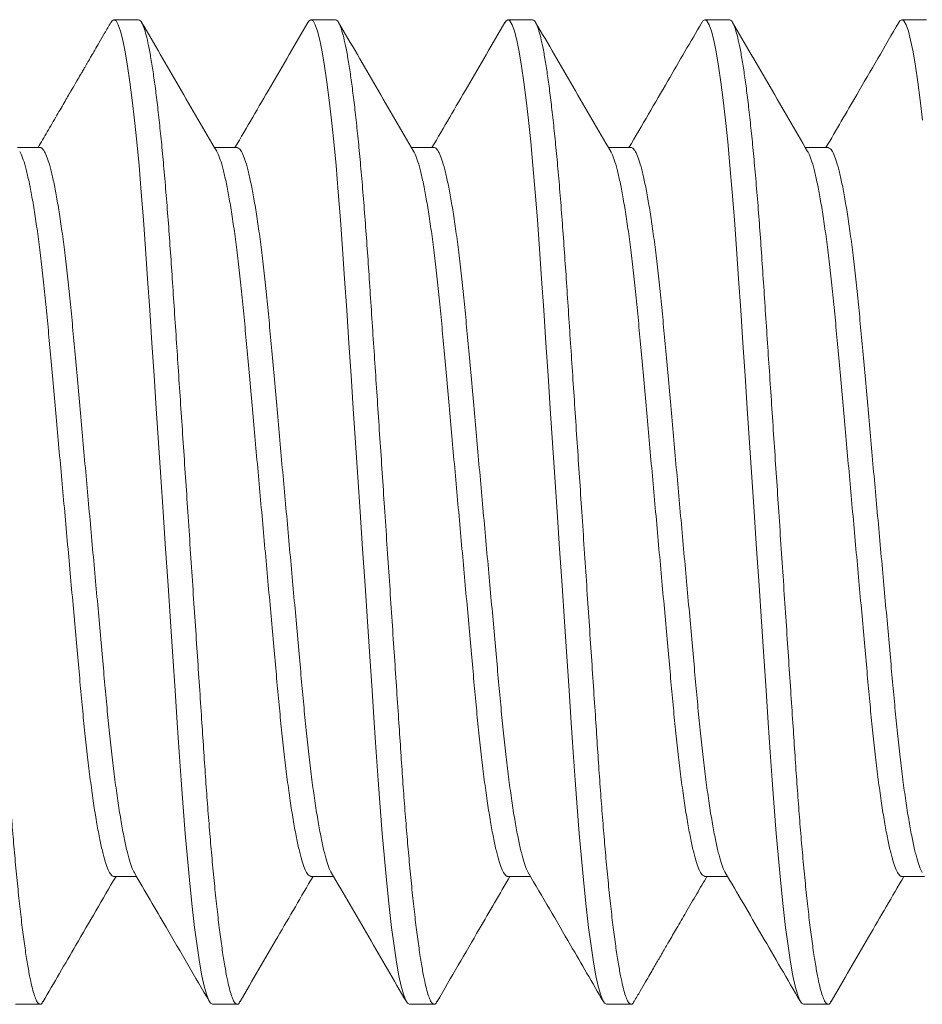
# Model space of a CAD drawing. Extents: x -32 to 321, y -18 to 99.
# Drawn here: x 14 to 14, y -1 to 0 of the extents above; entities that cross this region are included whole.
import ezdxf

# ---------------------------------------------------------------- set-up
doc = ezdxf.new("R2010")
doc.units = 0
doc.header["$LTSCALE"] = 0.125
doc.header["$MEASUREMENT"] = 0
doc.layers.get('0').update_dxf_attribs({"linetype": 'CONTINUOUS', "lineweight": 15})

msp = doc.modelspace()

# ---------------------------------------------------------------- linework, layer by layer
for p, q in [((13.94008, -0.40957), (13.93383, -0.40957)), ((13.99008, -0.40957), (13.98383, -0.40957)), ((14.04008, -0.40957), (14.03383, -0.40957)), ((14.09008, -0.40957), (14.08383, -0.40957)), ((14.14008, -0.40957), (14.13383, -0.40957)), ((13.91507, -0.44204), (13.90935, -0.44204)), ((13.96508, -0.44204), (13.95935, -0.44204)), ((14.01507, -0.44204), (14.00935, -0.44204)), ((14.06507, -0.44204), (14.05935, -0.44204)), ((14.11508, -0.44204), (14.10935, -0.44204)), ((13.93383, -0.62709), (13.93955, -0.62709)), ((13.98382, -0.62709), (13.98955, -0.62709)), ((14.03383, -0.62709), (14.03955, -0.62709)), ((14.08382, -0.62709), (14.08955, -0.62709)), ((14.13383, -0.62709), (14.13955, -0.62709)), ((13.90883, -0.65957), (13.91508, -0.65957)), ((13.95883, -0.65957), (13.96508, -0.65957)), ((14.00883, -0.65957), (14.01508, -0.65957)), ((14.05883, -0.65957), (14.06508, -0.65957)), ((14.10883, -0.65957), (14.11508, -0.65957))]:
    msp.add_line(p, q)
at = {"color": 8, "flags": 128}
for points in [[(13.93305, -0.41032), (13.93334, -0.40984), (13.93383, -0.40957), (13.93435, -0.40988), (13.93489, -0.41083), (13.93546, -0.41245), (13.93605, -0.41475), (13.93666, -0.41772), (13.93728, -0.42136), (13.93787, -0.42539), (13.93846, -0.42996), (13.93904, -0.43505), (13.93962, -0.4406), (13.94019, -0.44658), (13.94077, -0.45332), (13.94133, -0.46041), (13.94187, -0.46776), (13.94238, -0.47535), (13.94291, -0.48333), (13.94347, -0.49169), (13.94401, -0.49989), (13.94458, -0.50833), (13.94515, -0.51697), (13.94574, -0.52573), (13.94633, -0.53457), (13.94695, -0.54393), (13.94757, -0.55322), (13.94818, -0.56235), (13.94877, -0.57125), (13.94935, -0.57986), (13.9499, -0.58812), (13.95039, -0.59554), (13.95088, -0.60264), (13.95138, -0.60955), (13.95192, -0.61621), (13.95247, -0.62255), (13.95307, -0.62888), (13.95368, -0.63473), (13.9543, -0.64004), (13.95493, -0.64477), (13.95555, -0.64888), (13.95616, -0.65233), (13.95673, -0.65497), (13.95729, -0.65701), (13.95782, -0.65844), (13.95834, -0.65929), (13.95883, -0.65957), (13.95883, -0.65957)], [(13.98305, -0.41032), (13.98334, -0.40984), (13.98383, -0.40957), (13.98435, -0.40988), (13.98489, -0.41083), (13.98546, -0.41245), (13.98605, -0.41475), (13.98666, -0.41772), (13.98728, -0.42136), (13.98787, -0.42539), (13.98846, -0.42996), (13.98904, -0.43505), (13.98962, -0.4406), (13.99019, -0.44658), (13.99077, -0.45332), (13.99133, -0.46041), (13.99187, -0.46776), (13.99238, -0.47535), (13.99291, -0.48333), (13.99347, -0.49169), (13.99401, -0.49989), (13.99458, -0.50833), (13.99515, -0.51697), (13.99574, -0.52573), (13.99633, -0.53457), (13.99695, -0.54393), (13.99757, -0.55322), (13.99818, -0.56235), (13.99877, -0.57125), (13.99935, -0.57986), (13.9999, -0.58812), (14.00039, -0.59554), (14.00088, -0.60264), (14.00138, -0.60955), (14.00192, -0.61621), (14.00247, -0.62255), (14.00307, -0.62888), (14.00368, -0.63473), (14.0043, -0.64004), (14.00493, -0.64477), (14.00555, -0.64888), (14.00616, -0.65233), (14.00673, -0.65497), (14.00729, -0.65701), (14.00782, -0.65844), (14.00834, -0.65929), (14.00883, -0.65957), (14.00883, -0.65957)], [(14.03304, -0.41033), (14.03334, -0.40984), (14.03383, -0.40957), (14.03435, -0.40988), (14.03489, -0.41083), (14.03546, -0.41245), (14.03605, -0.41475), (14.03666, -0.41772), (14.03728, -0.42136), (14.03787, -0.42539), (14.03846, -0.42996), (14.03904, -0.43505), (14.03962, -0.4406), (14.04019, -0.44658), (14.04077, -0.45332), (14.04133, -0.46041), (14.04187, -0.46776), (14.04238, -0.47535), (14.04291, -0.48333), (14.04347, -0.49169), (14.04401, -0.49989), (14.04458, -0.50833), (14.04515, -0.51697), (14.04574, -0.52573), (14.04633, -0.53457), (14.04695, -0.54393), (14.04757, -0.55322), (14.04818, -0.56235), (14.04877, -0.57125), (14.04935, -0.57986), (14.0499, -0.58812), (14.05039, -0.59554), (14.05088, -0.60264), (14.05138, -0.60955), (14.05192, -0.61621), (14.05247, -0.62255), (14.05307, -0.62888), (14.05368, -0.63473), (14.0543, -0.64004), (14.05493, -0.64477), (14.05555, -0.64888), (14.05616, -0.65233), (14.05673, -0.65497), (14.05729, -0.65701), (14.05782, -0.65844), (14.05834, -0.65929), (14.05883, -0.65957), (14.05883, -0.65957)], [(14.08304, -0.41033), (14.08334, -0.40984), (14.08383, -0.40957), (14.08435, -0.40988), (14.08489, -0.41083), (14.08546, -0.41245), (14.08605, -0.41475), (14.08666, -0.41772), (14.08728, -0.42136), (14.08787, -0.42539), (14.08846, -0.42996), (14.08904, -0.43505), (14.08962, -0.4406), (14.09019, -0.44658), (14.09077, -0.45332), (14.09133, -0.46041), (14.09187, -0.46776), (14.09238, -0.47535), (14.09291, -0.48333), (14.09347, -0.49169), (14.09401, -0.49989), (14.09458, -0.50833), (14.09515, -0.51697), (14.09574, -0.52573), (14.09633, -0.53457), (14.09695, -0.54393), (14.09757, -0.55322), (14.09818, -0.56235), (14.09877, -0.57125), (14.09935, -0.57986), (14.0999, -0.58812), (14.10039, -0.59554), (14.10088, -0.60264), (14.10138, -0.60955), (14.10192, -0.61621), (14.10247, -0.62255), (14.10307, -0.62888), (14.10368, -0.63473), (14.1043, -0.64004), (14.10493, -0.64477), (14.10555, -0.64888), (14.10616, -0.65233), (14.10673, -0.65497), (14.10729, -0.65701), (14.10782, -0.65844), (14.10834, -0.65929), (14.10883, -0.65957), (14.10883, -0.65957)], [(14.13304, -0.41032), (14.13334, -0.40984), (14.13383, -0.40957), (14.13435, -0.40988), (14.13489, -0.41083), (14.13546, -0.41245), (14.13605, -0.41475), (14.13666, -0.41772), (14.13728, -0.42136), (14.13787, -0.42539), (14.13846, -0.42996), (14.13904, -0.43505)]]:
    msp.add_lwpolyline(points, dxfattribs=at)
at = {"color": 8}
for points, knots in [([(13.89008, -0.40957), (13.89025, -0.40963), (13.89059, -0.40975), (13.89114, -0.41074), (13.89171, -0.41235), (13.8923, -0.41464), (13.89291, -0.41762), (13.89352, -0.42119), (13.89412, -0.4253), (13.89471, -0.42987), (13.89529, -0.43496), (13.89587, -0.44051), (13.89645, -0.44661), (13.89702, -0.45322), (13.89758, -0.46031), (13.89812, -0.46767), (13.89863, -0.47534), (13.89916, -0.48333), (13.89971, -0.49153), (13.90026, -0.49989), (13.90083, -0.50833), (13.9014, -0.51697), (13.90199, -0.52573), (13.90259, -0.53474), (13.9032, -0.54393), (13.90382, -0.55322), (13.90443, -0.56235), (13.90502, -0.57125), (13.9056, -0.57986), (13.90614, -0.58797), (13.90664, -0.59557), (13.90712, -0.60273), (13.90763, -0.60964), (13.90816, -0.6163), (13.90873, -0.62277), (13.90932, -0.62898), (13.90993, -0.63483), (13.91055, -0.64014), (13.91118, -0.64487), (13.9118, -0.64898), (13.9124, -0.65237), (13.91298, -0.65506), (13.91354, -0.6571), (13.91407, -0.65853), (13.91459, -0.65938), (13.91509, -0.65964), (13.9155, -0.65947), (13.91577, -0.65897), (13.91585, -0.65881)], [0, 0, 0, 0, 0.021754, 0.043871, 0.066301, 0.088989, 0.111877, 0.134904, 0.156685, 0.178478, 0.200228, 0.22188, 0.243382, 0.265966, 0.288268, 0.310235, 0.331895, 0.35381, 0.376068, 0.39732, 0.418784, 0.440408, 0.462142, 0.48393, 0.507037, 0.530078, 0.552991, 0.575711, 0.598181, 0.620345, 0.640919, 0.661363, 0.682124, 0.703177, 0.724478, 0.747288, 0.770263, 0.793341, 0.816456, 0.839542, 0.862536, 0.884074, 0.905422, 0.926532, 0.947358, 0.96786, 0.989614, 1, 1, 1, 1]), ([(13.94008, -0.40957), (13.94025, -0.40963), (13.94059, -0.40975), (13.94114, -0.41074), (13.94171, -0.41235), (13.9423, -0.41464), (13.94291, -0.41762), (13.94352, -0.42119), (13.94412, -0.4253), (13.94471, -0.42987), (13.94529, -0.43496), (13.94587, -0.44051), (13.94645, -0.44661), (13.94702, -0.45322), (13.94758, -0.46031), (13.94812, -0.46767), (13.94863, -0.47534), (13.94916, -0.48333), (13.94971, -0.49153), (13.95026, -0.49989), (13.95083, -0.50833), (13.9514, -0.51697), (13.95199, -0.52573), (13.95259, -0.53474), (13.9532, -0.54393), (13.95382, -0.55322), (13.95443, -0.56235), (13.95502, -0.57125), (13.9556, -0.57986), (13.95614, -0.58797), (13.95664, -0.59557), (13.95712, -0.60273), (13.95763, -0.60964), (13.95816, -0.6163), (13.95873, -0.62277), (13.95932, -0.62898), (13.95993, -0.63483), (13.96055, -0.64014), (13.96118, -0.64487), (13.9618, -0.64898), (13.9624, -0.65237), (13.96298, -0.65506), (13.96354, -0.6571), (13.96407, -0.65853), (13.96459, -0.65938), (13.96509, -0.65964), (13.9655, -0.65947), (13.96577, -0.65896), (13.96587, -0.65878)], [0, 0, 0, 0, 0.021743, 0.043848, 0.066266, 0.088942, 0.111818, 0.134833, 0.156602, 0.178384, 0.200122, 0.221763, 0.243253, 0.265826, 0.288116, 0.310071, 0.33172, 0.353623, 0.375869, 0.39711, 0.418562, 0.440176, 0.461898, 0.483674, 0.506769, 0.529798, 0.552698, 0.575407, 0.597865, 0.620018, 0.64058, 0.661014, 0.681763, 0.702805, 0.724095, 0.746893, 0.769856, 0.792922, 0.816024, 0.839099, 0.862081, 0.883607, 0.904944, 0.926042, 0.946858, 0.967348, 0.989091, 1, 1, 1, 1]), ([(13.99008, -0.40957), (13.99025, -0.40963), (13.99059, -0.40975), (13.99114, -0.41074), (13.99171, -0.41235), (13.9923, -0.41464), (13.99291, -0.41762), (13.99352, -0.42119), (13.99412, -0.4253), (13.99471, -0.42987), (13.99529, -0.43496), (13.99587, -0.44051), (13.99645, -0.44661), (13.99702, -0.45322), (13.99758, -0.46031), (13.99812, -0.46767), (13.99863, -0.47534), (13.99916, -0.48333), (13.99971, -0.49153), (14.00026, -0.49989), (14.00083, -0.50833), (14.0014, -0.51697), (14.00199, -0.52573), (14.00259, -0.53474), (14.0032, -0.54393), (14.00382, -0.55322), (14.00443, -0.56235), (14.00502, -0.57125), (14.0056, -0.57986), (14.00614, -0.58797), (14.00664, -0.59557), (14.00712, -0.60273), (14.00763, -0.60964), (14.00816, -0.6163), (14.00873, -0.62277), (14.00932, -0.62898), (14.00993, -0.63483), (14.01055, -0.64014), (14.01118, -0.64487), (14.0118, -0.64898), (14.0124, -0.65237), (14.01298, -0.65506), (14.01354, -0.6571), (14.01407, -0.65853), (14.01459, -0.65938), (14.01509, -0.65964), (14.0155, -0.65947), (14.01577, -0.65896), (14.01586, -0.6588)], [0, 0, 0, 0, 0.02175, 0.043862, 0.066287, 0.08897, 0.111854, 0.134876, 0.156652, 0.178441, 0.200186, 0.221833, 0.243331, 0.26591, 0.288208, 0.31017, 0.331826, 0.353736, 0.375989, 0.397237, 0.418696, 0.440316, 0.462045, 0.483829, 0.506931, 0.529968, 0.552875, 0.57559, 0.598056, 0.620216, 0.640785, 0.661225, 0.681981, 0.703029, 0.724326, 0.747132, 0.770102, 0.793175, 0.816285, 0.839367, 0.862356, 0.883889, 0.905233, 0.926338, 0.94716, 0.967657, 0.989407, 1, 1, 1, 1]), ([(14.04008, -0.40957), (14.04025, -0.40963), (14.04059, -0.40975), (14.04114, -0.41074), (14.04171, -0.41235), (14.0423, -0.41464), (14.04291, -0.41762), (14.04352, -0.42119), (14.04412, -0.4253), (14.04471, -0.42987), (14.04529, -0.43496), (14.04587, -0.44051), (14.04645, -0.44661), (14.04702, -0.45322), (14.04758, -0.46031), (14.04812, -0.46767), (14.04863, -0.47534), (14.04916, -0.48333), (14.04971, -0.49153), (14.05026, -0.49989), (14.05083, -0.50833), (14.0514, -0.51697), (14.05199, -0.52573), (14.05259, -0.53474), (14.0532, -0.54393), (14.05382, -0.55322), (14.05443, -0.56235), (14.05502, -0.57125), (14.0556, -0.57986), (14.05614, -0.58797), (14.05664, -0.59557), (14.05712, -0.60273), (14.05763, -0.60964), (14.05816, -0.6163), (14.05873, -0.62277), (14.05932, -0.62898), (14.05993, -0.63483), (14.06055, -0.64014), (14.06118, -0.64487), (14.0618, -0.64898), (14.0624, -0.65237), (14.06298, -0.65506), (14.06354, -0.6571), (14.06407, -0.65853), (14.06459, -0.65938), (14.06509, -0.65964), (14.0655, -0.65947), (14.06577, -0.65896), (14.06586, -0.65879)], [0, 0, 0, 0, 0.0217479, 0.0438581, 0.0662811, 0.0889626, 0.1118442, 0.1348644, 0.1566391, 0.1784255, 0.2001687, 0.2218145, 0.2433102, 0.2658878, 0.2881831, 0.3101438, 0.3317974, 0.3537063, 0.3759569, 0.3972031, 0.4186604, 0.4402787, 0.4620058, 0.4837876, 0.5068877, 0.5299224, 0.5528277, 0.5755415, 0.5980048, 0.6201628, 0.6407303, 0.6611683, 0.6819227, 0.7029696, 0.7242646, 0.7470679, 0.7700364, 0.7931071, 0.8162152, 0.8392953, 0.8622823, 0.8838142, 0.9051559, 0.9262592, 0.9470792, 0.9675746, 0.9893225, 1, 1, 1, 1]), ([(14.09008, -0.40957), (14.09025, -0.40963), (14.09059, -0.40975), (14.09114, -0.41074), (14.09171, -0.41235), (14.0923, -0.41464), (14.09291, -0.41762), (14.09352, -0.42119), (14.09412, -0.4253), (14.09471, -0.42987), (14.09529, -0.43496), (14.09587, -0.44051), (14.09645, -0.44661), (14.09702, -0.45322), (14.09758, -0.46031), (14.09812, -0.46767), (14.09863, -0.47534), (14.09916, -0.48333), (14.09971, -0.49153), (14.10026, -0.49989), (14.10083, -0.50833), (14.1014, -0.51697), (14.10199, -0.52573), (14.10259, -0.53474), (14.1032, -0.54393), (14.10382, -0.55322), (14.10443, -0.56235), (14.10502, -0.57125), (14.1056, -0.57986), (14.10614, -0.58797), (14.10664, -0.59557), (14.10712, -0.60273), (14.10763, -0.60964), (14.10816, -0.6163), (14.10873, -0.62277), (14.10932, -0.62898), (14.10993, -0.63483), (14.11055, -0.64014), (14.11118, -0.64487), (14.1118, -0.64898), (14.1124, -0.65237), (14.11298, -0.65506), (14.11354, -0.6571), (14.11407, -0.65853), (14.11459, -0.65938), (14.11509, -0.65964), (14.1155, -0.65947), (14.11577, -0.65896), (14.11586, -0.6588)], [0, 0, 0, 0, 0.02175, 0.043862, 0.066287, 0.08897, 0.111854, 0.134876, 0.156652, 0.178441, 0.200186, 0.221833, 0.243331, 0.26591, 0.288208, 0.31017, 0.331826, 0.353736, 0.375989, 0.397237, 0.418696, 0.440316, 0.462045, 0.483829, 0.506931, 0.529967, 0.552875, 0.57559, 0.598056, 0.620215, 0.640785, 0.661224, 0.681981, 0.703029, 0.724326, 0.747131, 0.770102, 0.793174, 0.816284, 0.839367, 0.862356, 0.883889, 0.905233, 0.926338, 0.94716, 0.967657, 0.989406, 1, 1, 1, 1]), ([(13.91507, -0.44204), (13.91507, -0.44204), (13.91528, -0.44193), (13.9157, -0.44232), (13.91637, -0.44328), (13.91707, -0.44503), (13.91779, -0.44749), (13.91852, -0.45065), (13.91926, -0.45446), (13.92, -0.45887), (13.92073, -0.46385), (13.92144, -0.46937), (13.92213, -0.47535), (13.9228, -0.48172), (13.92342, -0.48841), (13.92405, -0.49544), (13.92471, -0.50279), (13.9254, -0.51045), (13.92611, -0.51833), (13.92684, -0.5264), (13.92758, -0.53462), (13.92832, -0.54288), (13.92906, -0.55109), (13.92979, -0.55911), (13.93048, -0.56684), (13.93114, -0.57417), (13.93176, -0.58108), (13.93238, -0.58764), (13.93303, -0.59389), (13.93372, -0.59983), (13.93444, -0.60538), (13.93518, -0.61044), (13.93593, -0.6149), (13.93668, -0.61871), (13.93741, -0.62183), (13.93812, -0.62418), (13.93865, -0.62558), (13.93893, -0.62598), (13.939, -0.62607)], [0, 0, 0, 0, 0.000247, 0.028547, 0.057401, 0.086711, 0.116373, 0.146272, 0.175753, 0.205229, 0.234586, 0.263709, 0.29301, 0.321851, 0.350138, 0.378453, 0.407318, 0.436112, 0.465244, 0.494606, 0.524084, 0.554097, 0.583988, 0.613636, 0.642927, 0.671756, 0.699529, 0.727337, 0.755677, 0.784459, 0.814114, 0.844009, 0.874023, 0.904035, 0.933921, 0.963036, 0.991805, 1, 1, 1, 1]), ([(13.96508, -0.44204), (13.96528, -0.44211), (13.9657, -0.44224), (13.96637, -0.4433), (13.96707, -0.44503), (13.96779, -0.44749), (13.96852, -0.45064), (13.96926, -0.45446), (13.97, -0.45887), (13.97073, -0.46385), (13.97144, -0.46937), (13.97213, -0.47535), (13.9728, -0.48172), (13.97342, -0.48841), (13.97405, -0.49544), (13.97471, -0.50279), (13.9754, -0.51045), (13.97611, -0.51833), (13.97684, -0.5264), (13.97758, -0.53462), (13.97832, -0.54288), (13.97906, -0.55109), (13.97979, -0.55911), (13.98048, -0.56684), (13.98114, -0.57417), (13.98176, -0.58108), (13.98238, -0.58764), (13.98303, -0.59389), (13.98372, -0.59983), (13.98444, -0.60538), (13.98518, -0.61044), (13.98593, -0.6149), (13.98668, -0.61871), (13.98741, -0.62183), (13.98812, -0.62418), (13.98865, -0.62558), (13.98893, -0.62598), (13.98899, -0.62606)], [0, 0, 0, 0, 0.028236, 0.057102, 0.086426, 0.116101, 0.146014, 0.175507, 0.204997, 0.234367, 0.263503, 0.292817, 0.321671, 0.34997, 0.378298, 0.407176, 0.435983, 0.465128, 0.494503, 0.523994, 0.554021, 0.583925, 0.613586, 0.64289, 0.671732, 0.699518, 0.727338, 0.755691, 0.784485, 0.814154, 0.844062, 0.87409, 0.904115, 0.934014, 0.963142, 0.991925, 1, 1, 1, 1]), ([(14.01507, -0.44204), (14.01507, -0.44204), (14.01528, -0.44193), (14.0157, -0.44232), (14.01637, -0.44328), (14.01707, -0.44503), (14.01779, -0.44749), (14.01852, -0.45065), (14.01926, -0.45446), (14.02, -0.45887), (14.02073, -0.46385), (14.02144, -0.46937), (14.02213, -0.47535), (14.0228, -0.48172), (14.02342, -0.48841), (14.02405, -0.49544), (14.02471, -0.50279), (14.0254, -0.51045), (14.02611, -0.51833), (14.02684, -0.5264), (14.02758, -0.53462), (14.02832, -0.54288), (14.02906, -0.55109), (14.02979, -0.55911), (14.03048, -0.56684), (14.03114, -0.57417), (14.03176, -0.58108), (14.03238, -0.58764), (14.03303, -0.59389), (14.03372, -0.59983), (14.03444, -0.60538), (14.03518, -0.61044), (14.03593, -0.6149), (14.03668, -0.61871), (14.03741, -0.62183), (14.03812, -0.62418), (14.03865, -0.62558), (14.03894, -0.62598), (14.039, -0.62607)], [0, 0, 0, 0, 0.000065, 0.028368, 0.057223, 0.086537, 0.116201, 0.146103, 0.175586, 0.205065, 0.234424, 0.26355, 0.292853, 0.321697, 0.349986, 0.378303, 0.407171, 0.435968, 0.465102, 0.494467, 0.523948, 0.553964, 0.583857, 0.613507, 0.642801, 0.671633, 0.699408, 0.727218, 0.755561, 0.784345, 0.814003, 0.8439, 0.873918, 0.903932, 0.933821, 0.962938, 0.99171, 1, 1, 1, 1]), ([(14.06507, -0.44204), (14.06507, -0.44204), (14.06528, -0.44193), (14.0657, -0.44232), (14.06637, -0.44328), (14.06707, -0.44503), (14.06779, -0.44749), (14.06852, -0.45065), (14.06926, -0.45446), (14.07, -0.45887), (14.07073, -0.46385), (14.07144, -0.46937), (14.07213, -0.47535), (14.0728, -0.48172), (14.07342, -0.48841), (14.07405, -0.49544), (14.07471, -0.50279), (14.0754, -0.51045), (14.07611, -0.51833), (14.07684, -0.5264), (14.07758, -0.53462), (14.07832, -0.54288), (14.07906, -0.55109), (14.07979, -0.55911), (14.08048, -0.56684), (14.08114, -0.57417), (14.08176, -0.58108), (14.08238, -0.58764), (14.08303, -0.59389), (14.08372, -0.59983), (14.08444, -0.60538), (14.08518, -0.61044), (14.08593, -0.6149), (14.08668, -0.61871), (14.08741, -0.62183), (14.08812, -0.62418), (14.08865, -0.62558), (14.08893, -0.62598), (14.08899, -0.62606)], [0, 0, 0, 0, 0.000037, 0.028347, 0.05721, 0.08653, 0.116201, 0.14611, 0.1756, 0.205086, 0.234452, 0.263585, 0.292896, 0.321746, 0.350042, 0.378366, 0.407241, 0.436044, 0.465186, 0.494557, 0.524045, 0.554068, 0.583968, 0.613626, 0.642927, 0.671765, 0.699548, 0.727364, 0.755714, 0.784505, 0.81417, 0.844074, 0.874099, 0.90412, 0.934016, 0.96314, 0.991919, 1, 1, 1, 1]), ([(14.11508, -0.44204), (14.11528, -0.44211), (14.1157, -0.44224), (14.11637, -0.4433), (14.11707, -0.44503), (14.11779, -0.44749), (14.11852, -0.45064), (14.11926, -0.45446), (14.12, -0.45887), (14.12073, -0.46385), (14.12144, -0.46937), (14.12213, -0.47535), (14.1228, -0.48172), (14.12342, -0.48841), (14.12405, -0.49544), (14.12471, -0.50279), (14.1254, -0.51045), (14.12611, -0.51833), (14.12684, -0.5264), (14.12758, -0.53462), (14.12832, -0.54288), (14.12906, -0.55109), (14.12979, -0.55911), (14.13048, -0.56684), (14.13114, -0.57417), (14.13176, -0.58108), (14.13238, -0.58764), (14.13303, -0.59389), (14.13372, -0.59983), (14.13444, -0.60538), (14.13518, -0.61044), (14.13593, -0.6149), (14.13668, -0.61871), (14.13741, -0.62183), (14.13812, -0.62418), (14.13865, -0.62558), (14.13894, -0.62599), (14.139, -0.62608)], [0, 0, 0, 0, 0.028159, 0.057015, 0.086329, 0.115993, 0.145895, 0.175378, 0.204857, 0.234217, 0.263343, 0.292646, 0.32149, 0.349779, 0.378097, 0.406965, 0.435761, 0.464896, 0.49426, 0.523741, 0.553757, 0.583651, 0.613301, 0.642595, 0.671427, 0.699203, 0.727013, 0.755356, 0.78414, 0.813798, 0.843695, 0.873713, 0.903727, 0.933616, 0.962733, 0.991506, 1, 1, 1, 1]), ([(13.9099, -0.44307), (13.90997, -0.44317), (13.91027, -0.44359), (13.91082, -0.44506), (13.91154, -0.44748), (13.91227, -0.45065), (13.91301, -0.45446), (13.91375, -0.45887), (13.91448, -0.46385), (13.91519, -0.46937), (13.91588, -0.47535), (13.91655, -0.48172), (13.91717, -0.48841), (13.9178, -0.49544), (13.91846, -0.50279), (13.91915, -0.51045), (13.91986, -0.51833), (13.92059, -0.5264), (13.92133, -0.53462), (13.92207, -0.54288), (13.92281, -0.55109), (13.92354, -0.55911), (13.92423, -0.56684), (13.92489, -0.57417), (13.92551, -0.58108), (13.92613, -0.58764), (13.92678, -0.59389), (13.92747, -0.59983), (13.92819, -0.60538), (13.92893, -0.61044), (13.92968, -0.6149), (13.93043, -0.61872), (13.93116, -0.62183), (13.93187, -0.62421), (13.93256, -0.6259), (13.93321, -0.62682), (13.93362, -0.6272), (13.93383, -0.62709), (13.93383, -0.62709)], [0, 0, 0, 0, 0.009298, 0.038607, 0.068266, 0.098163, 0.127641, 0.157115, 0.186469, 0.21559, 0.244889, 0.273728, 0.302012, 0.330325, 0.359188, 0.387979, 0.417109, 0.446469, 0.475945, 0.505956, 0.535844, 0.565489, 0.594778, 0.623605, 0.651376, 0.679182, 0.707519, 0.736299, 0.765952, 0.795844, 0.825856, 0.855866, 0.885749, 0.914862, 0.943629, 0.971952, 0.99974, 1, 1, 1, 1]), ([(13.9599, -0.44306), (13.95997, -0.44317), (13.96027, -0.44359), (13.96082, -0.44506), (13.96154, -0.44748), (13.96227, -0.45065), (13.96301, -0.45446), (13.96375, -0.45887), (13.96448, -0.46385), (13.96519, -0.46937), (13.96588, -0.47535), (13.96655, -0.48172), (13.96717, -0.48841), (13.9678, -0.49544), (13.96846, -0.50279), (13.96915, -0.51045), (13.96986, -0.51833), (13.97059, -0.5264), (13.97133, -0.53462), (13.97207, -0.54288), (13.97281, -0.55109), (13.97354, -0.55911), (13.97423, -0.56684), (13.97489, -0.57417), (13.97551, -0.58108), (13.97613, -0.58764), (13.97678, -0.59389), (13.97747, -0.59983), (13.97819, -0.60538), (13.97893, -0.61044), (13.97968, -0.6149), (13.98043, -0.61872), (13.98116, -0.62182), (13.98187, -0.62421), (13.98256, -0.62588), (13.98321, -0.6269), (13.98362, -0.62703), (13.98382, -0.62709)], [0, 0, 0, 0, 0.0094386, 0.0387521, 0.0684169, 0.0983187, 0.1278016, 0.157281, 0.1866404, 0.2157665, 0.2450702, 0.2739143, 0.3022035, 0.3305208, 0.359389, 0.3881855, 0.4173202, 0.446685, 0.4761661, 0.5061822, 0.5360755, 0.5657261, 0.5950202, 0.6238521, 0.651628, 0.6794383, 0.7077811, 0.7365657, 0.7662234, 0.796121, 0.8261386, 0.8561532, 0.886042, 0.9151593, 0.9439319, 0.9722598, 1, 1, 1, 1]), ([(14.0099, -0.44306), (14.00997, -0.44317), (14.01027, -0.44359), (14.01082, -0.44506), (14.01154, -0.44748), (14.01227, -0.45065), (14.01301, -0.45446), (14.01375, -0.45887), (14.01448, -0.46385), (14.01519, -0.46937), (14.01588, -0.47535), (14.01655, -0.48172), (14.01717, -0.48841), (14.0178, -0.49544), (14.01846, -0.50279), (14.01915, -0.51045), (14.01986, -0.51833), (14.02059, -0.5264), (14.02133, -0.53462), (14.02207, -0.54288), (14.02281, -0.55109), (14.02354, -0.55911), (14.02423, -0.56684), (14.02489, -0.57417), (14.02551, -0.58108), (14.02613, -0.58764), (14.02678, -0.59389), (14.02747, -0.59983), (14.02819, -0.60538), (14.02893, -0.61044), (14.02968, -0.6149), (14.03043, -0.61872), (14.03116, -0.62183), (14.03187, -0.62421), (14.03256, -0.6259), (14.03321, -0.62682), (14.03362, -0.6272), (14.03383, -0.62709), (14.03383, -0.62709)], [0, 0, 0, 0, 0.009508, 0.038808, 0.06846, 0.098348, 0.127818, 0.157284, 0.18663, 0.215743, 0.245034, 0.273865, 0.302142, 0.330447, 0.359302, 0.388085, 0.417207, 0.446559, 0.476027, 0.506029, 0.535909, 0.565547, 0.594828, 0.623647, 0.65141, 0.679208, 0.707538, 0.73631, 0.765954, 0.795839, 0.825843, 0.855844, 0.885719, 0.914824, 0.943583, 0.971899, 0.999679, 1, 1, 1, 1]), ([(14.05991, -0.44308), (14.05998, -0.44318), (14.06027, -0.4436), (14.06082, -0.44506), (14.06154, -0.44748), (14.06227, -0.45065), (14.06301, -0.45446), (14.06375, -0.45887), (14.06448, -0.46385), (14.06519, -0.46937), (14.06588, -0.47535), (14.06655, -0.48172), (14.06717, -0.48841), (14.0678, -0.49544), (14.06846, -0.50279), (14.06915, -0.51045), (14.06986, -0.51833), (14.07059, -0.5264), (14.07133, -0.53462), (14.07207, -0.54288), (14.07281, -0.55109), (14.07354, -0.55911), (14.07423, -0.56684), (14.07489, -0.57417), (14.07551, -0.58108), (14.07613, -0.58764), (14.07678, -0.59389), (14.07747, -0.59983), (14.07819, -0.60538), (14.07893, -0.61044), (14.07968, -0.6149), (14.08043, -0.61872), (14.08116, -0.62182), (14.08187, -0.62421), (14.08256, -0.62588), (14.08321, -0.6269), (14.08362, -0.62702), (14.08382, -0.62709)], [0, 0, 0, 0, 0.0090929, 0.0384237, 0.068106, 0.0980255, 0.1275258, 0.1570226, 0.1863993, 0.2155426, 0.2448636, 0.2737247, 0.3020307, 0.3303647, 0.3592499, 0.3880634, 0.4172153, 0.4465974, 0.4760959, 0.5061298, 0.5360407, 0.5657088, 0.5950201, 0.6238691, 0.6516614, 0.6794881, 0.7078476, 0.7366492, 0.7663245, 0.7962397, 0.826275, 0.8563073, 0.8862138, 0.9153482, 0.9441378, 0.9724825, 1, 1, 1, 1]), ([(14.1099, -0.44307), (14.10997, -0.44317), (14.11027, -0.44359), (14.11082, -0.44506), (14.11154, -0.44748), (14.11227, -0.45065), (14.11301, -0.45446), (14.11375, -0.45887), (14.11448, -0.46385), (14.11519, -0.46937), (14.11588, -0.47535), (14.11655, -0.48172), (14.11717, -0.48841), (14.1178, -0.49544), (14.11846, -0.50279), (14.11915, -0.51045), (14.11986, -0.51833), (14.12059, -0.5264), (14.12133, -0.53462), (14.12207, -0.54288), (14.12281, -0.55109), (14.12354, -0.55911), (14.12423, -0.56684), (14.12489, -0.57417), (14.12551, -0.58108), (14.12613, -0.58764), (14.12678, -0.59389), (14.12747, -0.59983), (14.12819, -0.60538), (14.12893, -0.61044), (14.12968, -0.6149), (14.13043, -0.61872), (14.13116, -0.62183), (14.13187, -0.62421), (14.13256, -0.6259), (14.13321, -0.62682), (14.13362, -0.6272), (14.13383, -0.62709), (14.13383, -0.62709)], [0, 0, 0, 0, 0.009284, 0.038598, 0.068262, 0.098164, 0.127647, 0.157127, 0.186486, 0.215612, 0.244916, 0.27376, 0.302049, 0.330367, 0.359235, 0.388031, 0.417166, 0.446531, 0.476012, 0.506028, 0.535921, 0.565572, 0.594866, 0.623698, 0.651474, 0.679284, 0.707627, 0.736412, 0.76607, 0.795967, 0.825985, 0.855999, 0.885888, 0.915006, 0.943778, 0.972106, 0.999899, 1, 1, 1, 1])]:
    msp.add_open_spline(points, degree=3, knots=knots, dxfattribs=at)
for points, knots in [([(13.93305, -0.41024), (13.93252, -0.41117), (13.93153, -0.41287), (13.93016, -0.41523), (13.92903, -0.41717), (13.92815, -0.41868), (13.92749, -0.41982), (13.92705, -0.42057), (13.92669, -0.42119), (13.92634, -0.42179), (13.92602, -0.42235), (13.92569, -0.42291), (13.92516, -0.42382), (13.9243, -0.42531), (13.923, -0.42754), (13.92131, -0.43045), (13.91922, -0.43404), (13.91693, -0.43798), (13.91533, -0.44072), (13.91456, -0.44204)], [0, 0, 0, 0, 0.087951, 0.162079, 0.222597, 0.269799, 0.30421, 0.327385, 0.347889, 0.369458, 0.384721, 0.400848, 0.421557, 0.470216, 0.540021, 0.630951, 0.742973, 0.876051, 1, 1, 1, 1]), ([(13.9599, -0.44299), (13.95672, -0.43754), (13.95037, -0.42663), (13.94403, -0.41572), (13.94086, -0.41025)], [0, 0, 0, 0, 0.499574, 1, 1, 1, 1]), ([(13.98305, -0.41025), (13.97988, -0.41571), (13.97372, -0.42631), (13.96755, -0.43691), (13.96455, -0.44204)], [0, 0, 0, 0, 0.515306, 1, 1, 1, 1]), ([(14.0099, -0.44299), (14.00672, -0.43754), (14.00036, -0.42663), (13.99402, -0.41571), (13.99085, -0.41025)], [0, 0, 0, 0, 0.499566, 1, 1, 1, 1]), ([(14.03305, -0.41025), (14.02987, -0.41572), (14.02372, -0.42632), (14.01755, -0.43691), (14.01455, -0.44204)], [0, 0, 0, 0, 0.5153531, 1, 1, 1, 1]), ([(14.05991, -0.443), (14.05673, -0.43755), (14.05037, -0.42664), (14.04403, -0.41573), (14.04086, -0.41026)], [0, 0, 0, 0, 0.499565, 1, 1, 1, 1]), ([(14.08304, -0.41026), (14.08017, -0.41521), (14.07402, -0.4258), (14.06785, -0.43639), (14.06455, -0.44204)], [0, 0, 0, 0, 0.466528, 1, 1, 1, 1]), ([(14.1099, -0.443), (14.10672, -0.43754), (14.10036, -0.42663), (14.09402, -0.41571), (14.09085, -0.41025)], [0, 0, 0, 0, 0.499551, 1, 1, 1, 1]), ([(14.13305, -0.41025), (14.12948, -0.41639), (14.12333, -0.42699), (14.11715, -0.43759), (14.11455, -0.44204)], [0, 0, 0, 0, 0.5792883, 1, 1, 1, 1]), ([(13.91585, -0.65889), (13.91862, -0.65411), (13.92478, -0.64351), (13.93095, -0.63291), (13.93435, -0.62709)], [0, 0, 0, 0, 0.450639, 1, 1, 1, 1]), ([(13.939, -0.62613), (13.94169, -0.63076), (13.94805, -0.64167), (13.9544, -0.65259), (13.95805, -0.65888)], [0, 0, 0, 0, 0.42412, 1, 1, 1, 1]), ([(13.96586, -0.65886), (13.96903, -0.6534), (13.97519, -0.64281), (13.98136, -0.63222), (13.98435, -0.62709)], [0, 0, 0, 0, 0.515544, 1, 1, 1, 1]), ([(13.98899, -0.62613), (13.99217, -0.63158), (13.99853, -0.64248), (14.00487, -0.6534), (14.00804, -0.65886)], [0, 0, 0, 0, 0.499578, 1, 1, 1, 1]), ([(14.01585, -0.65888), (14.01942, -0.65274), (14.02558, -0.64214), (14.03175, -0.63155), (14.03435, -0.62709)], [0, 0, 0, 0, 0.5792949, 1, 1, 1, 1]), ([(14.039, -0.62614), (14.04258, -0.63228), (14.04894, -0.64319), (14.05528, -0.65411), (14.05805, -0.65889)], [0, 0, 0, 0, 0.562462, 1, 1, 1, 1]), ([(14.06586, -0.65887), (14.06637, -0.65799), (14.06733, -0.65633), (14.06867, -0.65403), (14.0698, -0.65209), (14.07071, -0.65052), (14.07148, -0.64919), (14.07224, -0.64788), (14.0733, -0.64607), (14.07478, -0.64352), (14.07675, -0.64013), (14.07912, -0.63606), (14.08169, -0.63164), (14.08348, -0.62857), (14.08435, -0.62709)], [0, 0, 0, 0, 0.083764, 0.15612, 0.217071, 0.266624, 0.304782, 0.3421, 0.390247, 0.475847, 0.582654, 0.710638, 0.859769, 1, 1, 1, 1]), ([(14.089, -0.62613), (14.09053, -0.62876), (14.09363, -0.63407), (14.09834, -0.64216), (14.10316, -0.65046), (14.10641, -0.65605), (14.10805, -0.65889)], [0, 0, 0, 0, 0.2406945, 0.4874976, 0.7405461, 1, 1, 1, 1]), ([(14.11585, -0.65888), (14.11903, -0.65342), (14.12518, -0.64282), (14.13135, -0.63222), (14.13435, -0.62709)], [0, 0, 0, 0, 0.515312, 1, 1, 1, 1])]:
    msp.add_open_spline(points, degree=3, knots=knots)

doc.saveas('drawing.dxf')
